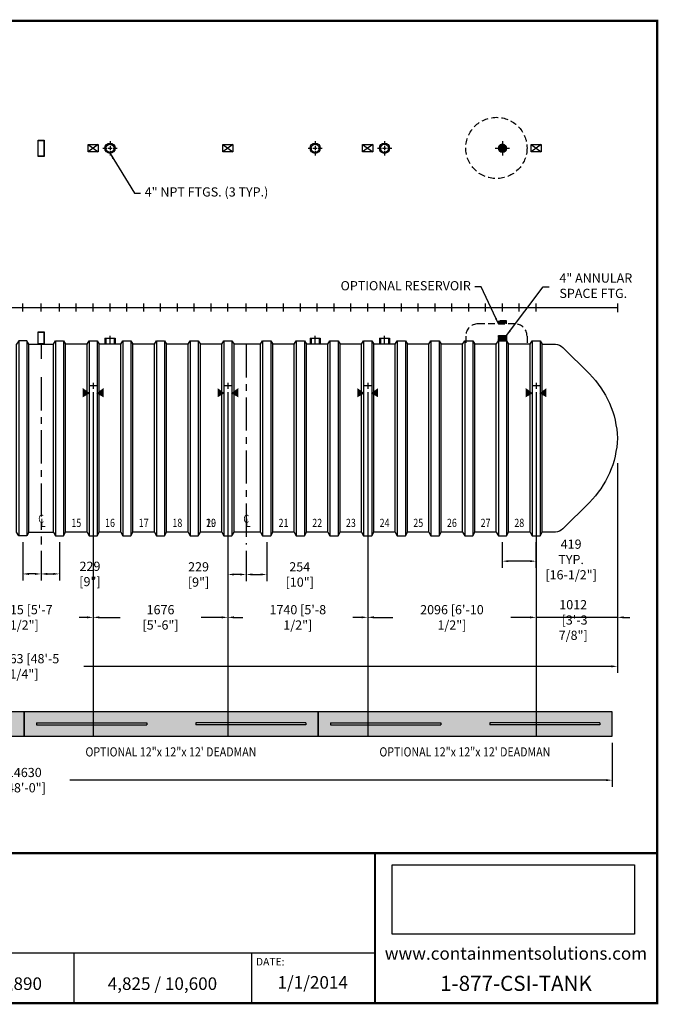
# Model space of a CAD drawing. Units: inches. Extents: x 54 to 714, y 0 to 483.
# Drawn here: x 401 to 714, y 0 to 483 of the extents above; entities that cross this region are included whole.
import ezdxf
from ezdxf.enums import TextEntityAlignment as Align

# ---------------------------------------------------------------- set-up
doc = ezdxf.new("R2010")
doc.units = ezdxf.units.IN
doc.header["$LTSCALE"] = 13
doc.header["$MEASUREMENT"] = 0
doc.linetypes.add('CENTER', pattern=[2, 1.25, -0.25, 0.25, -0.25])
doc.linetypes.add('HIDDEN', pattern=[0.375, 0.25, -0.125])
doc.layers.get('0').update_dxf_attribs({"linetype": 'CONTINUOUS'})
doc.layers.get('DEFPOINTS').update_dxf_attribs({"linetype": 'CONTINUOUS'})
for name, color, linetype in [('ACCESSORIES', 3, 'CONTINUOUS'), ('BASEDWG', 6, 'CONTINUOUS'), ('BORDER', 2, 'CONTINUOUS'), ('DIM', 2, 'CONTINUOUS'), ('X-DEADMAN', 1, 'CONTINUOUS')]:
    doc.layers.add(name, color=color, linetype=linetype)
doc.styles.add('ROMANS', font='romans', dxfattribs={"width": 0.8})
doc.styles.get("Standard").update_dxf_attribs({"font": 'arial.ttf'})
doc.dimstyles.new('canada$0', dxfattribs={"dimtxt": 4.5, "dimasz": 3, "dimexe": 3.25, "dimexo": 3.25, "dimgap": 2, "dimtad": 0, "dimtih": 1, "dimtoh": 1, "dimdec": 0, "dimlfac": 25.4, "dimzin": 0, "dimdsep": 46, "dimtxsty": 'ROMANS', "dimcen": 0.125, "dimadec": 0, "dimazin": 0, "dimtfac": 1, "dimtdec": 0, "dimtmove": 2, "dimatfit": 3, "dimfxl": 1, "dimtolj": 1, "dimtzin": 0, "dimarcsym": 0})
doc.dimstyles.new('TANK-1', dxfattribs={"dimtxt": 4, "dimasz": 3, "dimexe": 3, "dimexo": 3, "dimgap": 2, "dimtad": 0, "dimtih": 1, "dimtoh": 1, "dimdec": 3, "dimzin": 0, "dimdsep": 46, "dimlunit": 4, "dimtxsty": 'ROMANS', "dimcen": 0.125, "dimadec": 0, "dimazin": 0, "dimtfac": 1, "dimtdec": 3, "dimtmove": 2, "dimatfit": 3, "dimfxl": 1, "dimtolj": 1, "dimtzin": 0, "dimarcsym": 0})
picture_1 = doc.add_image_def('image1.jpg', size_in_pixel=(1256, 360))

# ---------------------------------------------------------------- blocks, each defined once
blk = doc.blocks.new('4npt-h')
at = {"layer": 'ACCESSORIES', "color": 5, "linetype": 'CENTER'}
for p, q in [((-3.5, 78), (-1.5, 78)), ((-1, 78), (1, 78)), ((0, 81.5), (0, 79.5)), ((0, 79), (0, 77)), ((1.5, 78), (3.5, 78)), ((0, 76.5), (0, 74.5)), ((0, -18), (0, -13.91))]:
    blk.add_line(p, q, dxfattribs=at)
at = {"layer": 'ACCESSORIES'}
for p, q in [((-2.5, -15), (-2.5, -18)), ((-2.5, -15), (2.5, -15)), ((-2, -15), (-2, -18)), ((2, -15), (2, -18)), ((2.5, -15), (2.5, -18))]:
    blk.add_line(p, q, dxfattribs=at)
for radius in [2.5, 2]:
    blk.add_circle((0, 78), radius, dxfattribs=at)
blk = doc.blocks.new('*D27')
at = {"layer": 'DEFPOINTS', "color": 0, "transparency": 16777216}
for p in [(637.7, 230.05), (654.2, 230.05), (637.7, 217.49)]:
    blk.add_point(p, dxfattribs=at)
at = {"layer": 'DIM', "color": 0, "lineweight": -2, "transparency": 16777216}
for p, q in [((637.7, 226.8), (637.7, 214.24)), ((654.2, 226.8), (654.2, 214.24)), ((651.2, 217.49), (640.7, 217.49))]:
    blk.add_line(p, q, dxfattribs=at)
at = {"layer": 'DIM', "color": 0, "transparency": 16777216}
for points in [[(640.7, 217.99), (640.7, 216.99), (637.7, 217.49)], [(651.2, 217.99), (651.2, 216.99), (654.2, 217.49)]]:
    blk.add_solid(points, dxfattribs=at)
at = {"layer": 'DIM', "color": 0, "transparency": 16777216, "insert": (671.41, 218.32), "char_height": 4.5, "attachment_point": 5, "style": 'ROMANS'}
blk.add_mtext('\\A1;419 TYP.\\P[16-1/2"]', dxfattribs=at)
blk = doc.blocks.new('*D32')
at = {"layer": 'DEFPOINTS', "color": 0, "transparency": 16777216}
for p in [(522.27, 229.98), (512.27, 225.73), (522.27, 210.98)]:
    blk.add_point(p, dxfattribs=at)
at = {"layer": 'DIM', "color": 0, "lineweight": -2, "transparency": 16777216}
for p, q in [((522.27, 226.73), (522.27, 207.73)), ((512.27, 222.48), (512.27, 207.73)), ((515.27, 210.98), (519.27, 210.98))]:
    blk.add_line(p, q, dxfattribs=at)
at = {"layer": 'DIM', "color": 0, "transparency": 16777216}
for points in [[(515.27, 211.48), (515.27, 210.48), (512.27, 210.98)], [(519.27, 211.48), (519.27, 210.48), (522.27, 210.98)]]:
    blk.add_solid(points, dxfattribs=at)
at = {"layer": 'DIM', "color": 0, "transparency": 16777216, "insert": (538.46, 210.98), "char_height": 4.5, "attachment_point": 5, "style": 'ROMANS'}
blk.add_mtext('\\A1;254 [10"]', dxfattribs=at)
blk = doc.blocks.new('*D33')
at = {"layer": 'DEFPOINTS', "color": 0, "transparency": 16777216}
for p in [(503.27, 229.98), (512.27, 225.73), (503.27, 210.98)]:
    blk.add_point(p, dxfattribs=at)
at = {"layer": 'DIM', "color": 0, "lineweight": -2, "transparency": 16777216}
for p, q in [((503.27, 226.73), (503.27, 207.73)), ((512.27, 222.48), (512.27, 207.73)), ((509.27, 210.98), (506.27, 210.98))]:
    blk.add_line(p, q, dxfattribs=at)
at = {"layer": 'DIM', "color": 0, "transparency": 16777216}
for points in [[(506.27, 211.48), (506.27, 210.48), (503.27, 210.98)], [(509.27, 211.48), (509.27, 210.48), (512.27, 210.98)]]:
    blk.add_solid(points, dxfattribs=at)
at = {"layer": 'DIM', "color": 0, "transparency": 16777216, "insert": (488.89, 210.98), "char_height": 4.5, "attachment_point": 5, "style": 'ROMANS'}
blk.add_mtext('\\A1;229 [9"]', dxfattribs=at)
blk = doc.blocks.new('8DWRIB')
at = {"layer": 'BASEDWG'}
for p, q in [((-2, -16.28), (-3, -18.03)), ((-3, -110.03), (-3, -18.03)), ((-2, -16.28), (-2, -111.78)), ((2, -16.28), (-2, -16.28)), ((2, -16.28), (2, -111.78)), ((3, -18.03), (2, -16.28)), ((3, -110.03), (3, -18.03)), ((-2, -111.78), (-3, -110.03)), ((3, -110.03), (2, -111.78)), ((2, -111.78), (-2, -111.78))]:
    blk.add_line(p, q, dxfattribs=at)
blk = doc.blocks.new('*D34')
at = {"layer": 'DEFPOINTS', "color": 0, "transparency": 16777216}
for p in [(402.77, 229.98), (411.77, 225.73), (402.77, 211.24)]:
    blk.add_point(p, dxfattribs=at)
at = {"layer": 'DIM', "color": 0, "lineweight": -2, "transparency": 16777216}
for p, q in [((402.77, 226.73), (402.77, 207.99)), ((411.77, 222.48), (411.77, 207.99)), ((408.77, 211.24), (405.77, 211.24))]:
    blk.add_line(p, q, dxfattribs=at)
at = {"layer": 'DIM', "color": 0, "transparency": 16777216}
for points in [[(405.77, 211.74), (405.77, 210.74), (402.77, 211.24)], [(408.77, 211.74), (408.77, 210.74), (411.77, 211.24)]]:
    blk.add_solid(points, dxfattribs=at)
at = {"layer": 'DIM', "color": 0, "transparency": 16777216, "insert": (388.34, 211.24), "char_height": 4.5, "attachment_point": 5, "style": 'ROMANS'}
blk.add_mtext('\\A1;229 [9"]', dxfattribs=at)
blk = doc.blocks.new('*D35')
at = {"layer": 'DEFPOINTS', "color": 0, "transparency": 16777216}
for p in [(420.77, 229.98), (411.77, 225.73), (420.77, 211.24)]:
    blk.add_point(p, dxfattribs=at)
at = {"layer": 'DIM', "color": 0, "lineweight": -2, "transparency": 16777216}
for p, q in [((420.77, 226.73), (420.77, 207.99)), ((411.77, 222.48), (411.77, 207.99)), ((414.77, 211.24), (417.77, 211.24))]:
    blk.add_line(p, q, dxfattribs=at)
at = {"layer": 'DIM', "color": 0, "transparency": 16777216}
for points in [[(414.77, 211.74), (414.77, 210.74), (411.77, 211.24)], [(417.77, 211.74), (417.77, 210.74), (420.77, 211.24)]]:
    blk.add_solid(points, dxfattribs=at)
at = {"layer": 'DIM', "color": 0, "transparency": 16777216, "insert": (435.7, 211.24), "char_height": 4.5, "attachment_point": 5, "style": 'ROMANS'}
blk.add_mtext('\\A1;229 [9"]', dxfattribs=at)
blk = doc.blocks.new('HD-SA')
at = {"layer": 'ACCESSORIES'}
for p, q in [((2.5, 79.77), (-2.5, 76.23)), ((-2.5, 79.77), (2.5, 76.23)), ((-2.5, 76.23), (-2.5, 79.77)), ((-2.5, 79.77), (2.5, 79.77)), ((2.5, 79.77), (2.5, 76.23)), ((2.5, 76.23), (-2.5, 76.23))]:
    blk.add_line(p, q, dxfattribs=at)
for points in [[(-1.57, -41.97), (-5.07, -43.97), (-1.57, -41.97), (-5.07, -39.47)], [(1.57, -41.97), (5.07, -43.97), (1.57, -41.97), (5.07, -39.47)]]:
    blk.add_solid(points, dxfattribs=at)
at = {"layer": 'DEFPOINTS'}
for p, q in [((-1.51, -38.2), (1.61, -38.2)), ((0.01, -36.85), (0.01, -39.79))]:
    blk.add_line(p, q, dxfattribs=at)
blk = doc.blocks.new('*D36')
at = {"layer": 'DEFPOINTS', "color": 0, "transparency": 16777216}
for p in [(654.27, 303.54), (694.12, 268.73), (654.27, 189.98)]:
    blk.add_point(p, dxfattribs=at)
at = {"layer": 'DIM', "color": 0, "lineweight": -2, "transparency": 16777216}
for p, q in [((654.27, 300.29), (654.27, 186.73)), ((694.12, 265.48), (694.12, 186.73)), ((651.27, 189.98), (648.27, 189.98)), ((694.12, 189.98), (654.27, 189.98)), ((697.12, 189.98), (700.12, 189.98))]:
    blk.add_line(p, q, dxfattribs=at)
at = {"layer": 'DIM', "color": 0, "transparency": 16777216}
for points in [[(651.27, 190.48), (651.27, 189.48), (654.27, 189.98)], [(697.12, 190.48), (697.12, 189.48), (694.12, 189.98)]]:
    blk.add_solid(points, dxfattribs=at)
at = {"layer": 'DIM', "color": 0, "transparency": 16777216, "insert": (672.43, 188.68), "char_height": 4.5, "attachment_point": 5, "style": 'ROMANS'}
blk.add_mtext('\\A1;1012\\P [3\'-3 7/8"]', dxfattribs=at)
blk = doc.blocks.new('*D37')
at = {"layer": 'DEFPOINTS', "color": 0, "transparency": 16777216}
for p in [(571.77, 303.54), (654.27, 303.54), (571.77, 189.98)]:
    blk.add_point(p, dxfattribs=at)
at = {"layer": 'DIM', "color": 0, "lineweight": -2, "transparency": 16777216}
for p, q in [((571.77, 300.29), (571.77, 186.73)), ((654.27, 300.29), (654.27, 186.73)), ((574.77, 189.98), (584.11, 189.98)), ((651.27, 189.98), (641.94, 189.98))]:
    blk.add_line(p, q, dxfattribs=at)
at = {"layer": 'DIM', "color": 0, "transparency": 16777216}
for points in [[(574.77, 190.48), (574.77, 189.48), (571.77, 189.98)], [(651.27, 190.48), (651.27, 189.48), (654.27, 189.98)]]:
    blk.add_solid(points, dxfattribs=at)
at = {"layer": 'DIM', "color": 0, "transparency": 16777216, "insert": (613.02, 189.98), "char_height": 4.5, "attachment_point": 5, "style": 'ROMANS'}
blk.add_mtext('\\A1;2096 [6\'-10 1/2"]', dxfattribs=at)
blk = doc.blocks.new('*D38')
at = {"layer": 'DEFPOINTS', "color": 0, "transparency": 16777216}
for p in [(503.27, 303.54), (571.77, 303.54), (503.27, 189.98)]:
    blk.add_point(p, dxfattribs=at)
at = {"layer": 'DIM', "color": 0, "lineweight": -2, "transparency": 16777216}
for p, q in [((503.27, 300.29), (503.27, 186.73)), ((571.77, 300.29), (571.77, 186.73)), ((506.27, 189.98), (510.58, 189.98)), ((568.77, 189.98), (564.47, 189.98))]:
    blk.add_line(p, q, dxfattribs=at)
at = {"layer": 'DIM', "color": 0, "transparency": 16777216}
for points in [[(506.27, 190.48), (506.27, 189.48), (503.27, 189.98)], [(568.77, 190.48), (568.77, 189.48), (571.77, 189.98)]]:
    blk.add_solid(points, dxfattribs=at)
at = {"layer": 'DIM', "color": 0, "transparency": 16777216, "insert": (537.52, 189.98), "char_height": 4.5, "attachment_point": 5, "style": 'ROMANS'}
blk.add_mtext('\\A1;1740 [5\'-8 1/2"]', dxfattribs=at)
blk = doc.blocks.new('*D39')
at = {"layer": 'DEFPOINTS', "color": 0, "transparency": 16777216}
for p in [(437.27, 303.54), (503.27, 303.54), (437.27, 189.98)]:
    blk.add_point(p, dxfattribs=at)
at = {"layer": 'DIM', "color": 0, "lineweight": -2, "transparency": 16777216}
for p, q in [((437.27, 300.29), (437.27, 186.73)), ((503.27, 300.29), (503.27, 186.73)), ((440.27, 189.98), (450.44, 189.98)), ((500.27, 189.98), (490.1, 189.98))]:
    blk.add_line(p, q, dxfattribs=at)
at = {"layer": 'DIM', "color": 0, "transparency": 16777216}
for points in [[(440.27, 190.48), (440.27, 189.48), (437.27, 189.98)], [(500.27, 190.48), (500.27, 189.48), (503.27, 189.98)]]:
    blk.add_solid(points, dxfattribs=at)
at = {"layer": 'DIM', "color": 0, "transparency": 16777216, "insert": (470.27, 189.98), "char_height": 4.5, "attachment_point": 5, "style": 'ROMANS'}
blk.add_mtext('\\A1;1676 [5\'-6"]', dxfattribs=at)
blk = doc.blocks.new('*D40')
at = {"layer": 'DEFPOINTS', "color": 0, "transparency": 16777216}
for p in [(369.77, 303.54), (437.27, 303.54), (369.77, 189.98)]:
    blk.add_point(p, dxfattribs=at)
at = {"layer": 'DIM', "color": 0, "lineweight": -2, "transparency": 16777216}
for p, q in [((369.77, 300.29), (369.77, 186.73)), ((437.27, 300.29), (437.27, 186.73)), ((372.77, 189.98), (376.58, 189.98)), ((434.27, 189.98), (430.47, 189.98))]:
    blk.add_line(p, q, dxfattribs=at)
at = {"layer": 'DIM', "color": 0, "transparency": 16777216}
for points in [[(372.77, 190.48), (372.77, 189.48), (369.77, 189.98)], [(434.27, 190.48), (434.27, 189.48), (437.27, 189.98)]]:
    blk.add_solid(points, dxfattribs=at)
at = {"layer": 'DIM', "color": 0, "transparency": 16777216, "insert": (403.52, 189.98), "char_height": 4.5, "attachment_point": 5, "style": 'ROMANS'}
blk.add_mtext('\\A1;1715 [5\'-7 1/2"]', dxfattribs=at)
blk = doc.blocks.new('*D45')
at = {"layer": 'DEFPOINTS', "color": 0, "transparency": 16777216}
for p in [(112.91, 268.73), (694.15, 268.73), (112.91, 165.98)]:
    blk.add_point(p, dxfattribs=at)
at = {"layer": 'DIM', "color": 0, "lineweight": -2, "transparency": 16777216}
for p, q in [((112.91, 265.48), (112.91, 162.73)), ((694.15, 265.48), (694.15, 162.73)), ((115.91, 165.98), (374.02, 165.98)), ((691.15, 165.98), (432.76, 165.98))]:
    blk.add_line(p, q, dxfattribs=at)
at = {"layer": 'DIM', "color": 0, "transparency": 16777216}
for points in [[(115.91, 166.48), (115.91, 165.48), (112.91, 165.98)], [(691.15, 166.48), (691.15, 165.48), (694.15, 165.98)]]:
    blk.add_solid(points, dxfattribs=at)
at = {"layer": 'DIM', "color": 0, "transparency": 16777216, "insert": (403.39, 165.98), "char_height": 4.5, "attachment_point": 5, "style": 'ROMANS'}
blk.add_mtext('\\A1;14763 [48\'-5 1/4"]', dxfattribs=at)
blk = doc.blocks.new('*X0')
at = {"color": 0}
for p, q in [((689.35, 151.06), (691.26, 152.97)), ((689.35, 151.2), (691.12, 152.97)), ((689.35, 151.33), (690.99, 152.97)), ((689.35, 151.46), (690.86, 152.97)), ((689.35, 151.59), (690.73, 152.97)), ((689.35, 151.73), (690.59, 152.97)), ((689.35, 151.86), (690.46, 152.97)), ((689.35, 151.99), (690.33, 152.97)), ((689.35, 152.12), (690.2, 152.97)), ((689.35, 152.26), (690.06, 152.97)), ((689.35, 152.39), (689.93, 152.97)), ((689.35, 152.52), (689.8, 152.97)), ((689.35, 152.65), (689.66, 152.97)), ((689.35, 152.79), (689.53, 152.97)), ((689.35, 152.92), (689.4, 152.97)), ((691.35, 150.95), (689.35, 152.95)), ((689.35, 150.93), (691.35, 152.93)), ((691.35, 150.82), (689.35, 152.82)), ((689.35, 150.8), (691.35, 152.8)), ((691.35, 150.68), (689.35, 152.68)), ((689.35, 150.67), (691.35, 152.67)), ((691.35, 150.55), (689.35, 152.55)), ((689.35, 150.53), (691.35, 152.53)), ((691.3, 150.47), (689.35, 152.42)), ((691.16, 150.47), (689.35, 152.29)), ((691.03, 150.47), (689.35, 152.15)), ((690.9, 150.47), (689.35, 152.02)), ((690.77, 150.47), (689.35, 151.89)), ((690.63, 150.47), (689.35, 151.75)), ((690.5, 150.47), (689.35, 151.62)), ((690.37, 150.47), (689.35, 151.49)), ((690.24, 150.47), (689.35, 151.36)), ((690.1, 150.47), (689.35, 151.22)), ((689.97, 150.47), (689.35, 151.09)), ((689.84, 150.47), (689.35, 150.96)), ((689.7, 150.47), (689.35, 150.83)), ((689.57, 150.47), (689.35, 150.69)), ((689.44, 150.47), (689.35, 150.56)), ((689.42, 150.47), (691.35, 152.4)), ((691.35, 151.08), (689.46, 152.97)), ((689.55, 150.47), (691.35, 152.27)), ((691.35, 151.21), (689.59, 152.97)), ((689.68, 150.47), (691.35, 152.14)), ((691.35, 151.35), (689.72, 152.97)), ((689.82, 150.47), (691.35, 152)), ((691.35, 151.48), (689.86, 152.97)), ((689.95, 150.47), (691.35, 151.87)), ((691.35, 151.61), (689.99, 152.97)), ((690.08, 150.47), (691.35, 151.74)), ((691.35, 151.74), (690.12, 152.97)), ((690.21, 150.47), (691.35, 151.61)), ((691.35, 151.88), (690.25, 152.97)), ((690.35, 150.47), (691.35, 151.47)), ((691.35, 152.01), (690.39, 152.97)), ((690.48, 150.47), (691.35, 151.34)), ((691.35, 152.14), (690.52, 152.97)), ((690.61, 150.47), (691.35, 151.21)), ((691.35, 152.27), (690.65, 152.97)), ((690.74, 150.47), (691.35, 151.07)), ((691.35, 152.41), (690.78, 152.97)), ((690.88, 150.47), (691.35, 150.94)), ((691.35, 152.54), (690.92, 152.97)), ((691.01, 150.47), (691.35, 150.81)), ((691.35, 152.67), (691.05, 152.97)), ((691.14, 150.47), (691.35, 150.68)), ((691.35, 152.8), (691.18, 152.97)), ((691.27, 150.47), (691.35, 150.54)), ((691.35, 152.94), (691.31, 152.97)), ((691.35, 151.74), (692.58, 152.97)), ((691.35, 151.87), (692.45, 152.97)), ((691.35, 152), (692.32, 152.97)), ((691.35, 152.14), (692.18, 152.97)), ((691.35, 152.27), (692.05, 152.97)), ((691.35, 152.4), (691.92, 152.97)), ((691.35, 152.53), (691.79, 152.97)), ((691.35, 152.67), (691.65, 152.97)), ((691.35, 152.8), (691.52, 152.97)), ((691.35, 152.93), (691.39, 152.97)), ((691.35, 151.61), (692.71, 152.97)), ((691.35, 151.47), (692.85, 152.97)), ((691.35, 151.34), (692.98, 152.97)), ((691.35, 151.21), (693.11, 152.97)), ((691.35, 151.07), (693.24, 152.97)), ((691.35, 150.94), (693.35, 152.94)), ((693.35, 150.94), (691.35, 152.94)), ((691.35, 150.81), (693.35, 152.81)), ((693.35, 150.8), (691.35, 152.8)), ((691.35, 150.68), (693.35, 152.68)), ((693.35, 150.67), (691.35, 152.67)), ((691.35, 150.54), (693.35, 152.54)), ((693.35, 150.54), (691.35, 152.54)), ((693.28, 150.47), (691.35, 152.41)), ((693.15, 150.47), (691.35, 152.27)), ((693.02, 150.47), (691.35, 152.14)), ((692.89, 150.47), (691.35, 152.01)), ((692.75, 150.47), (691.35, 151.88)), ((692.62, 150.47), (691.35, 151.74)), ((692.49, 150.47), (691.35, 151.61)), ((692.36, 150.47), (691.35, 151.48)), ((692.22, 150.47), (691.35, 151.35)), ((692.09, 150.47), (691.35, 151.21)), ((691.96, 150.47), (691.35, 151.08)), ((691.83, 150.47), (691.35, 150.95)), ((691.69, 150.47), (691.35, 150.82)), ((691.56, 150.47), (691.35, 150.68)), ((691.43, 150.47), (691.35, 150.55)), ((691.41, 150.47), (693.35, 152.41)), ((693.35, 151.07), (691.45, 152.97)), ((691.54, 150.47), (693.35, 152.28)), ((693.35, 151.2), (691.58, 152.97)), ((691.67, 150.47), (693.35, 152.15)), ((693.35, 151.33), (691.71, 152.97)), ((691.81, 150.47), (693.35, 152.01)), ((693.35, 151.47), (691.85, 152.97)), ((691.94, 150.47), (693.35, 151.88)), ((693.35, 151.6), (691.98, 152.97)), ((692.07, 150.47), (693.35, 151.75)), ((693.35, 151.73), (692.11, 152.97)), ((692.2, 150.47), (693.35, 151.62)), ((693.35, 151.86), (692.24, 152.97)), ((692.34, 150.47), (693.35, 151.48)), ((693.35, 152), (692.38, 152.97)), ((692.47, 150.47), (693.35, 151.35)), ((693.35, 152.13), (692.51, 152.97)), ((692.6, 150.47), (693.35, 151.22)), ((693.35, 152.26), (692.64, 152.97)), ((692.73, 150.47), (693.35, 151.09)), ((693.35, 152.4), (692.77, 152.97)), ((692.87, 150.47), (693.35, 150.95)), ((693.35, 152.53), (692.91, 152.97)), ((693, 150.47), (693.35, 150.82)), ((693.35, 152.66), (693.04, 152.97)), ((693.13, 150.47), (693.35, 150.69)), ((693.35, 152.79), (693.17, 152.97)), ((693.26, 150.47), (693.35, 150.56)), ((693.35, 152.93), (693.3, 152.97))]:
    blk.add_line(p, q, dxfattribs=at)
blk = doc.blocks.new('4ASFT')
at = {"layer": 'ACCESSORIES', "color": 5, "linetype": 'CENTER'}
for p, q in [((-3.5, 78), (-1.5, 78)), ((-1, 78), (1, 78)), ((0, 81.5), (0, 79.5)), ((0, 81.5), (0, 79.5)), ((0, 79), (0, 77)), ((0, 79), (0, 77)), ((1.5, 78), (3.5, 78)), ((0, 76.5), (0, 74.5)), ((0, 76.5), (0, 74.5))]:
    blk.add_line(p, q, dxfattribs=at)
at = {"layer": 'ACCESSORIES'}
for p, q in [((-2, 78.09), (-0.09, 80)), ((-2, 77.96), (0.04, 80)), ((0.11, 76), (-2, 78.11)), ((-0.02, 76), (-2, 77.98)), ((-1.99, 78.23), (-0.23, 79.99)), ((-1.99, 77.83), (0.17, 79.99)), ((0.23, 76.01), (-1.99, 78.23)), ((-0.16, 76.01), (-1.99, 77.84)), ((-1.98, 77.71), (0.29, 79.98)), ((-0.31, 76.02), (-1.98, 77.69)), ((0.35, 76.03), (-1.97, 78.35)), ((-1.96, 78.39), (-0.39, 79.96)), ((-1.96, 77.6), (0.4, 79.96)), ((0.46, 76.05), (-1.95, 78.46)), ((-0.47, 76.06), (-1.94, 77.53)), ((-1.93, 77.49), (0.51, 79.93)), ((-1.92, 78.57), (-0.57, 79.92)), ((0.56, 76.08), (-1.92, 78.56)), ((-1.9, 77.39), (0.61, 79.9)), ((0.66, 76.11), (-1.89, 78.66)), ((-0.66, 76.11), (-1.89, 77.34)), ((-1.87, 77.29), (0.71, 79.87)), ((0.76, 76.15), (-1.85, 78.76)), ((-1.84, 78.77), (-0.77, 79.84)), ((-1.83, 77.2), (0.8, 79.83)), ((0.85, 76.19), (-1.81, 78.85)), ((-1.79, 77.11), (0.89, 79.79)), ((0.94, 76.24), (-1.76, 78.94)), ((-1.74, 77.02), (0.98, 79.74)), ((1.03, 76.28), (-1.72, 79.03)), ((-1.71, 79.04), (-1.04, 79.71)), ((-1.69, 76.94), (1.06, 79.69)), ((1.11, 76.33), (-1.67, 79.11)), ((-1.64, 76.86), (1.14, 79.64)), ((1.19, 76.39), (-1.61, 79.19)), ((-1.58, 76.78), (1.22, 79.58)), ((1.26, 76.45), (-1.55, 79.26)), ((-1.53, 76.71), (1.29, 79.53)), ((1.33, 76.51), (-1.49, 79.33)), ((-1.46, 76.64), (1.36, 79.46)), ((1.4, 76.57), (-1.43, 79.4)), ((-1.4, 76.57), (1.43, 79.4)), ((1.47, 76.64), (-1.36, 79.47)), ((-1.33, 76.5), (1.5, 79.33)), ((1.53, 76.71), (-1.29, 79.53)), ((-1.26, 76.44), (1.56, 79.26)), ((1.59, 76.78), (-1.22, 79.59)), ((-1.18, 76.39), (1.61, 79.18)), ((1.64, 76.86), (-1.14, 79.64)), ((-1.1, 76.33), (1.67, 79.1)), ((1.7, 76.94), (-1.06, 79.7)), ((-1.02, 76.28), (1.72, 79.02)), ((1.74, 77.02), (-0.98, 79.74)), ((-0.94, 76.23), (1.77, 78.94)), ((1.79, 77.11), (-0.89, 79.79)), ((-0.85, 76.19), (1.81, 78.85)), ((1.83, 77.2), (-0.8, 79.83)), ((-0.76, 76.15), (1.85, 78.76)), ((1.87, 77.29), (-0.71, 79.87)), ((-0.66, 76.11), (1.89, 78.66)), ((1.91, 77.39), (-0.61, 79.91)), ((-0.56, 76.08), (1.92, 78.56)), ((1.94, 77.5), (-0.5, 79.94)), ((-0.46, 76.05), (1.95, 78.46)), ((1.96, 77.6), (-0.4, 79.96)), ((-0.34, 76.03), (1.97, 78.34)), ((1.98, 77.72), (-0.28, 79.98)), ((-0.23, 76.01), (1.99, 78.23)), ((1.99, 77.83), (-0.17, 79.99)), ((-0.11, 76), (2, 78.11)), ((2, 77.96), (-0.04, 80)), ((0.02, 76), (2, 77.98)), ((2, 78.1), (0.1, 80)), ((0.16, 76.01), (1.99, 77.84)), ((1.99, 78.24), (0.24, 79.99)), ((0.31, 76.02), (1.98, 77.69)), ((1.96, 78.4), (0.4, 79.96)), ((0.48, 76.06), (1.94, 77.52)), ((1.92, 78.58), (0.58, 79.92)), ((0.67, 76.11), (1.89, 77.33)), ((1.84, 78.78), (0.78, 79.84)), ((1.7, 79.06), (1.06, 79.7)), ((-0.89, 76.21), (-1.79, 77.11)), ((-1.26, 76.44), (-1.56, 76.74)), ((0.9, 76.21), (1.79, 77.1)), ((1.29, 76.47), (1.53, 76.71)), ((-2, -13.75), (-2, -16.25)), ((-2, -13.75), (2, -13.75)), ((2, -13.75), (2, -16.25)), ((-2, -16.25), (2, -16.25))]:
    blk.add_line(p, q, dxfattribs=at)
blk.add_circle((0, 78), 2, dxfattribs=at)
blk.add_blockref('*X0', (-691.35, -166.72), dxfattribs=at)
blk = doc.blocks.new('13tm-sd')
at = {"layer": 'ACCESSORIES'}
for points in [[(-1.5, 82), (1.5, 82), (1.5, 74), (-1.5, 74)], [(-1.375, 81.875), (1.375, 81.875), (1.375, 74.125), (-1.375, 74.125)], [(-1.5, -11.9375), (1.5, -11.9375), (1.5, -17.9375), (-1.5, -17.9375)], [(-1.375, -12.0625), (1.375, -12.0625), (1.375, -17.8125), (-1.375, -17.8125)]]:
    blk.add_lwpolyline(points, close=True, dxfattribs=at)
blk = doc.blocks.new('op-r30L')
at = {"layer": 'ACCESSORIES'}
h = blk.add_hatch(color=256, dxfattribs=at)
h.paths.add_polyline_path([(0, 80, -0.414214), (2, 78), (0, 78)])
h.paths.add_polyline_path([(0, 78), (2, 78, -0.414214), (0, 76)])
h.paths.add_polyline_path([(-2, 78), (0, 78), (0, 76, -0.414214)])
h.paths.add_polyline_path([(0, 80), (0, 78), (-2, 78, -0.414214)])
at = {"layer": 'ACCESSORIES', "linetype": 'HIDDEN'}
h = blk.add_hatch(color=256, dxfattribs=at)
h.paths.add_polyline_path([(0, -6.47), (2, -6.47), (2, -7.97), (0, -7.97)])
h.paths.add_polyline_path([(-2, -6.47), (0, -6.47), (0, -7.97), (-2, -7.97)])
for p, q in [((6.04, -7.97), (-11.96, -7.97)), ((-17.96, -13.97), (-17.96, -18)), ((12.04, -13.97), (12.04, -18))]:
    blk.add_line(p, q, dxfattribs=at)
blk.add_lwpolyline([(2, -7.97), (2, -6.47), (-2, -6.47), (-2, -7.97)], close=True, dxfattribs=at)
blk.add_circle((-2.96, 78.15), 15, dxfattribs=at)
at = {"layer": 'ACCESSORIES'}
blk.add_circle((0, 78), 2, dxfattribs=at)
at = {"layer": 'ACCESSORIES', "linetype": 'HIDDEN'}
for centre, start, end in [((-11.96, -13.97), 90, 180), ((6.04, -13.97), 0, 90)]:
    blk.add_arc(centre, 6, start, end, dxfattribs=at)
blk = doc.blocks.new('*D47')
at = {"layer": 'DEFPOINTS', "color": 0, "transparency": 16777216}
for p in [(115.52, 131.76), (691.52, 131.76), (691.52, 110.25)]:
    blk.add_point(p, dxfattribs=at)
at = {"layer": 'DIM', "color": 0, "lineweight": -2, "transparency": 16777216}
for p, q in [((115.52, 128.51), (115.52, 107)), ((691.52, 128.51), (691.52, 107)), ((118.52, 110.25), (381.26, 110.25)), ((688.52, 110.25), (425.77, 110.25))]:
    blk.add_line(p, q, dxfattribs=at)
at = {"layer": 'DIM', "color": 0, "transparency": 16777216}
for points in [[(118.52, 110.75), (118.52, 109.75), (115.52, 110.25)], [(688.52, 110.75), (688.52, 109.75), (691.52, 110.25)]]:
    blk.add_solid(points, dxfattribs=at)
at = {"layer": 'DIM', "color": 0, "transparency": 16777216, "insert": (403.52, 110.25), "char_height": 4.5, "attachment_point": 5, "style": 'ROMANS'}
blk.add_mtext('\\A1;14630 [48\'-0"]', dxfattribs=at)

msp = doc.modelspace()

# ---------------------------------------------------------------- hatches: boundary and pattern name
at = {"layer": 'DIM'}
h = msp.add_hatch(color=254, dxfattribs=at)
h.paths.add_polyline_path([(152.773, 137.257), (121.515, 137.257), (121.515, 138.257), (152.773, 138.257), (152.773, 143.757), (115.515, 143.757), (115.515, 131.757), (152.773, 131.757)])
h.paths.add_polyline_path([(235.273, 137.257), (199.515, 137.257), (199.515, 138.257), (235.273, 138.257), (235.273, 143.757), (152.773, 143.757), (152.773, 138.257), (175.515, 138.257), (175.515, 137.257), (152.773, 137.257), (152.773, 131.757), (235.273, 131.757)])
h.paths.add_polyline_path([(259.515, 143.757), (235.273, 143.757), (235.273, 138.257), (253.515, 138.257), (253.515, 137.257), (235.273, 137.257), (235.273, 131.757), (259.515, 131.757)])
h.paths.add_polyline_path([(303.773, 137.257), (265.515, 137.257), (265.515, 138.257), (303.773, 138.257), (303.773, 143.757), (259.515, 143.757), (259.515, 131.757), (303.773, 131.757)])
h.paths.add_polyline_path([(369.773, 137.257), (343.515, 137.257), (343.515, 138.257), (369.773, 138.257), (369.773, 143.757), (303.773, 143.757), (303.773, 138.257), (319.515, 138.257), (319.515, 137.257), (303.773, 137.257), (303.773, 131.757), (369.773, 131.757)])
h.paths.add_polyline_path([(403.515, 143.757), (369.773, 143.757), (369.773, 138.257), (397.515, 138.257), (397.515, 137.257), (369.773, 137.257), (369.773, 131.757), (403.515, 131.757)])
h.paths.add_polyline_path([(437.273, 137.257), (409.515, 137.257), (409.515, 138.257), (437.273, 138.257), (437.273, 143.757), (403.515, 143.757), (403.515, 131.757), (437.273, 131.757)])
h.paths.add_polyline_path([(487.515, 138.257), (503.273, 138.257), (503.273, 143.757), (437.273, 143.757), (437.273, 138.257), (463.515, 138.257), (463.515, 137.257), (437.273, 137.257), (437.273, 131.757), (503.273, 131.757), (503.273, 137.257), (487.515, 137.257)])
h.paths.add_polyline_path([(547.515, 143.757), (503.273, 143.757), (503.273, 138.257), (541.515, 138.257), (541.515, 137.257), (503.273, 137.257), (503.273, 131.757), (547.515, 131.757)])
h.paths.add_polyline_path([(571.773, 137.257), (553.515, 137.257), (553.515, 138.257), (571.773, 138.257), (571.773, 143.757), (547.515, 143.757), (547.515, 131.757), (571.773, 131.757)])
h.paths.add_polyline_path([(654.273, 137.257), (631.515, 137.257), (631.515, 138.257), (654.273, 138.257), (654.273, 143.757), (571.773, 143.757), (571.773, 138.257), (607.515, 138.257), (607.515, 137.257), (571.773, 137.257), (571.773, 131.757), (654.273, 131.757)])
h.paths.add_polyline_path([(691.515, 143.757), (654.273, 143.757), (654.273, 138.257), (685.515, 138.257), (685.515, 137.257), (654.273, 137.257), (654.273, 131.757), (691.515, 131.757)])

# ---------------------------------------------------------------- linework, layer by layer
at = {"layer": 'BASEDWG'}
for p, q in [((405.765, 323.733), (417.765, 323.733)), ((434.265, 323.733), (423.765, 323.733)), ((450.765, 323.733), (440.265, 323.733)), ((467.265, 323.733), (456.765, 323.733)), ((483.765, 323.733), (473.265, 323.733)), ((500.265, 323.733), (489.765, 323.733)), ((519.265, 323.733), (506.265, 323.733)), ((535.765, 323.733), (525.265, 323.733)), ((552.265, 323.733), (541.765, 323.733)), ((568.765, 323.733), (558.265, 323.733)), ((585.265, 323.733), (574.765, 323.733)), ((601.765, 323.733), (591.265, 323.733)), ((618.265, 323.733), (607.765, 323.733)), ((634.765, 323.733), (624.265, 323.733)), ((651.265, 323.733), (640.765, 323.733)), ((405.765, 231.733), (417.765, 231.733)), ((434.265, 231.733), (423.765, 231.733)), ((450.765, 231.733), (440.265, 231.733)), ((467.265, 231.733), (456.765, 231.733)), ((483.765, 231.733), (473.265, 231.733)), ((500.265, 231.733), (489.765, 231.733)), ((519.265, 231.733), (506.265, 231.733)), ((535.765, 231.733), (525.265, 231.733)), ((552.265, 231.733), (541.765, 231.733)), ((568.765, 231.733), (558.265, 231.733)), ((585.265, 231.733), (574.765, 231.733)), ((601.765, 231.733), (591.265, 231.733)), ((618.265, 231.733), (607.765, 231.733)), ((634.765, 231.733), (624.265, 231.733)), ((651.265, 231.733), (640.765, 231.733))]:
    msp.add_line(p, q, dxfattribs=at)
at = {"layer": 'BASEDWG', "color": 5, "linetype": 'CENTER'}
for p, q in [((411.765, 323.733), (411.765, 316.597)), ((512.265, 323.733), (512.265, 225.733)), ((411.765, 307.588), (411.765, 225.733))]:
    msp.add_line(p, q, dxfattribs=at)
at = {"layer": 'BASEDWG'}
msp.add_lwpolyline([(657.265, 323.733), (663.687, 323.733, -0.2031532), (667.381, 322.167), (680.345, 309.251, -0.1912467), (694.086, 277.733, -0.1912467), (680.345, 246.214), (667.381, 233.298, -0.2031532), (663.687, 231.733), (657.265, 231.733)], format="xyb", dxfattribs=at)
at = {"layer": 'BORDER'}
for p, q in [((340.613, 25.584), (575.345, 25.584)), ((427.741, 25.584), (427.741, 0.992))]:
    msp.add_line(p, q, dxfattribs=at)
at = {"layer": 'BORDER', "const_width": 1.08}
msp.add_lwpolyline([(713.584, 0.992), (54.748, 0.992), (54.748, 482.165), (713.584, 482.165)], close=True, dxfattribs=at)
at = {"layer": 'BORDER', "const_width": 1.079}
for points in [[(713.584, 74.469), (55.175, 74.469)], [(575.345, 74.469), (575.345, 0.992)]]:
    msp.add_lwpolyline(points, dxfattribs=at)
at = {"layer": 'DEFPOINTS'}
for p, q in [((402.765, 339.767), (402.765, 343.767)), ((411.765, 339.767), (411.765, 343.767)), ((411.765, 339.767), (411.765, 343.767)), ((420.765, 339.767), (420.765, 343.767)), ((429.015, 339.767), (429.015, 343.767)), ((437.265, 339.767), (437.265, 343.767)), ((445.515, 339.767), (445.515, 343.767)), ((453.765, 339.767), (453.765, 343.767)), ((462.015, 339.767), (462.015, 343.767)), ((470.265, 339.767), (470.265, 343.767)), ((478.515, 339.767), (478.515, 343.767)), ((486.765, 339.767), (486.765, 343.767)), ((495.015, 339.767), (495.015, 343.767)), ((503.265, 339.767), (503.265, 343.767)), ((512.265, 339.767), (512.265, 343.767)), ((522.265, 339.767), (522.265, 343.767)), ((530.515, 339.767), (530.515, 343.767)), ((538.765, 339.767), (538.765, 343.767)), ((547.015, 339.767), (547.015, 343.767)), ((555.265, 339.767), (555.265, 343.767)), ((563.515, 339.767), (563.515, 343.767)), ((571.765, 339.767), (571.765, 343.767)), ((580.015, 339.767), (580.015, 343.767)), ((588.265, 339.767), (588.265, 343.767)), ((596.515, 339.767), (596.515, 343.767)), ((604.765, 339.767), (604.765, 343.767)), ((613.015, 339.767), (613.015, 343.767)), ((621.265, 339.767), (621.265, 343.767)), ((629.515, 339.767), (629.515, 343.767)), ((637.765, 339.767), (637.765, 343.767)), ((646.015, 339.767), (646.015, 343.767)), ((654.265, 339.767), (654.265, 343.767)), ((694.086, 343.767), (694.086, 339.428)), ((112.944, 341.733), (694.086, 341.733))]:
    msp.add_line(p, q, dxfattribs=at)
at = {"layer": 'DIM'}
msp.add_line((514.869, 25.584), (514.869, 0.992), dxfattribs=at)
at = {"layer": 'X-DEADMAN'}
for p, q in [((437.273, 189.983), (437.273, 131.757)), ((503.273, 189.983), (503.273, 131.757)), ((571.773, 189.983), (571.773, 131.757)), ((654.273, 189.983), (654.273, 131.757))]:
    msp.add_line(p, q, dxfattribs=at)
at = {"layer": 'X-DEADMAN', "color": 1}
for p, q in [((403.515, 143.757), (259.515, 143.757)), ((403.515, 131.757), (403.515, 143.757)), ((547.515, 143.757), (403.515, 143.757)), ((403.515, 143.757), (403.515, 131.757)), ((547.515, 131.757), (547.515, 143.757)), ((691.515, 143.757), (547.515, 143.757)), ((547.515, 143.757), (547.515, 131.757)), ((691.515, 131.757), (691.515, 143.757)), ((409.515, 138.257), (463.515, 138.257)), ((409.515, 138.257), (409.515, 137.257)), ((409.515, 137.257), (463.515, 137.257)), ((463.515, 138.257), (463.515, 137.257)), ((541.515, 138.257), (487.515, 138.257)), ((487.515, 138.257), (487.515, 137.257)), ((541.515, 137.257), (487.515, 137.257)), ((541.515, 138.257), (541.515, 137.257)), ((553.515, 138.257), (607.515, 138.257)), ((553.515, 138.257), (553.515, 137.257)), ((553.515, 137.257), (607.515, 137.257)), ((607.515, 138.257), (607.515, 137.257)), ((685.515, 138.257), (631.515, 138.257)), ((631.515, 138.257), (631.515, 137.257)), ((685.515, 137.257), (631.515, 137.257)), ((685.515, 138.257), (685.515, 137.257)), ((259.515, 131.757), (403.515, 131.757)), ((403.515, 131.757), (547.515, 131.757)), ((547.515, 131.757), (691.515, 131.757))]:
    msp.add_line(p, q, dxfattribs=at)

# ---------------------------------------------------------------- block references
at = {"layer": 'ACCESSORIES'}
for name, p in [('op-r30L', (637.765, 341.733)), ('13tm-sd', (411.765, 341.733)), ('HD-SA', (437.265, 341.733)), ('4npt-h', (445.515, 341.733)), ('HD-SA', (503.265, 341.733)), ('4npt-h', (546.015, 341.733)), ('HD-SA', (571.765, 341.733)), ('4npt-h', (580.015, 341.733)), ('4ASFT', (637.765, 341.733)), ('HD-SA', (654.265, 341.733))]:
    msp.add_blockref(name, p, dxfattribs=at)
at = {"layer": 'BORDER'}
msp.add_blockref('8DWRIB', (402.765, 341.767), dxfattribs=at)
at = {"layer": 'BORDER', "xscale": -1}
for p in [(420.765, 341.767), (437.265, 341.767), (453.765, 341.767), (470.265, 341.767), (486.765, 341.767), (503.265, 341.767), (522.265, 341.767), (538.765, 341.767), (555.265, 341.767), (571.765, 341.767), (588.265, 341.767), (604.765, 341.767), (621.265, 341.767), (637.765, 341.767), (654.265, 341.767)]:
    msp.add_blockref('8DWRIB', p, dxfattribs=at)

# ---------------------------------------------------------------- texts
at = {"layer": 'BASEDWG', "style": 'ROMANS', "width": 0.8}
for s, p in [('C', (411.765, 237.733)), ('L', (412.692, 235.733)), ('15', (429.015, 235.733)), ('16', (445.515, 235.733)), ('17', (462.015, 235.733)), ('18', (478.515, 235.733)), ('20', (495.015, 235.733)), ('19', (495.015, 235.733)), ('C', (512.265, 237.733)), ('L', (513.192, 235.733)), ('21', (530.515, 235.733)), ('22', (547.015, 235.733)), ('23', (563.515, 235.733)), ('24', (580.015, 235.733)), ('25', (596.515, 235.733)), ('26', (613.015, 235.733)), ('27', (629.515, 235.733)), ('28', (646.015, 235.733))]:
    msp.add_text(s, height=4, dxfattribs=at).set_placement(p, align=Align.MIDDLE)
at = {"layer": 'BORDER'}
for s, height, p in [('www.containmentsolutions.com', 6.14781, (644.376, 24.572)), ('1/1/2014', 6.1478, (544.822, 10.388)), ('1-877-CSI-TANK', 7.398, (644.376, 9.761)), ('60,150 / 15,890', 6.14781, (383.069, 9.772))]:
    msp.add_text(s, height=height, dxfattribs=at).set_placement(p, align=Align.MIDDLE)
msp.add_text('DATE:', height=3.6989, dxfattribs=at).set_placement((517.043, 23.163), align=Align.TOP_LEFT)
at = {"layer": 'BORDER', "color": 4}
msp.add_text('4,825 / 10,600', height=6.14781, dxfattribs=at).set_placement((471.202, 9.772), align=Align.MIDDLE)
at = {"layer": 'DIM', "char_height": 4.5, "style": 'ROMANS'}
for s, insert, attachment_point in [('4" NPT FTGS. (3 TYP.)', (462.497, 397.757), 4), ('4" ANNULAR\\P SPACE FTG.', (665.669, 351.83), 4), ('OPTIONAL RESERVOIR', (622.287, 351.83), 6)]:
    msp.add_mtext(s, dxfattribs=dict(at, insert=insert, attachment_point=attachment_point))
at = {"layer": 'X-DEADMAN', "color": 1, "style": 'ROMANS', "width": 0.85}
for p in [(475.356, 123.508), (619.356, 123.508)]:
    msp.add_text('OPTIONAL 12"x 12"x 12\' DEADMAN', height=4.5, dxfattribs=at).set_placement(p, align=Align.MIDDLE)

# ---------------------------------------------------------------- dimensions: what is measured, and where the dimension line sits
at = {"layer": 'DIM'}
for base, p1, p2, override, picture, middle in [((369.772823149, 189.982730263), (437.272823149, 303.537661095), (369.772823149, 303.537661095), {"dimpost": '', "dimfxl": 3}, '*D40', (403.522823149, 189.982730263)), ((437.273, 189.983), (503.273, 303.538), (437.273, 303.538), {"dimpost": '', "dimfxl": 3}, '*D39', (470.273, 189.983)), ((503.273, 189.983), (571.773, 303.538), (503.273, 303.538), {"dimpost": '', "dimfxl": 3}, '*D38', (537.523, 189.983)), ((571.772823149, 189.982730263), (654.272823149, 303.537661095), (571.772823149, 303.537661095), {"dimpost": '', "dimfxl": 3}, '*D37', (613.022823149, 189.982730263)), ((691.515, 110.252), (115.515, 131.757), (691.515, 131.757), {"dimgap": 1, "dimpost": '', "dimfxl": 3}, '*D47', (403.515, 110.252))]:
    dim = msp.add_linear_dim(base=base, p1=p1, p2=p2, dimstyle='canada$0', override=override, dxfattribs=at)
    dim.commit()
    dim.dimension.update_dxf_attribs({"geometry": picture, "text_midpoint": middle})
for base, p1, p2, override, picture, middle in [((654.273, 189.983), (694.117, 268.733), (654.273, 303.538), {"dimpost": '\\X'}, '*D36', (672.43, 188.681)), ((112.913, 165.983), (694.149, 268.733), (112.913, 268.733), {"dimgap": 1, "dimpost": '', "dimfxl": 3}, '*D45', (403.39, 165.983)), ((402.765, 211.238), (411.765, 225.733), (402.765, 229.983), {"dimgap": 1, "dimpost": '', "dimfxl": 3}, '*D34', (388.337, 211.238))]:
    dim = msp.add_linear_dim(base=base, p1=p1, p2=p2, dimstyle='canada$0', override=override, dxfattribs=at)
    dim.commit()
    dim.dimension.update_dxf_attribs({"geometry": picture, "text_midpoint": middle, "dimtype": 160})
for base, p1, p2, picture, middle in [((420.765, 211.238), (411.765, 225.733), (420.765, 229.983), '*D35', (435.703, 211.238)), ((503.265, 210.983), (512.265, 225.733), (503.265, 229.983), '*D33', (488.889, 210.983)), ((522.265, 210.983), (512.265, 225.733), (522.265, 229.983), '*D32', (538.463, 210.983))]:
    dim = msp.add_linear_dim(base=base, p1=p1, p2=p2, angle=180, dimstyle='canada$0', override={"dimgap": 1, "dimpost": '', "dimfxl": 3}, dxfattribs=at)
    dim.commit()
    dim.dimension.update_dxf_attribs({"geometry": picture, "text_midpoint": middle, "dimtype": 160})
dim = msp.add_linear_dim(base=(637.703, 217.493), p1=(654.203, 230.045), p2=(637.703, 230.045), angle=180, text='419 TYP.\\P[16-1/2"]', dimstyle='canada$0', override={"dimpost": '\\X', "dimfxl": 3}, dxfattribs=at)
dim.commit()
dim.dimension.update_dxf_attribs({"geometry": '*D27', "text_midpoint": (671.414, 218.318), "dimtype": 160})

# ---------------------------------------------------------------- referenced raster images: frames only (the image files are external)
at = {"layer": 'ACCESSORIES'}
image = msp.add_image(picture_1, insert=(583.687, 34.743), size_in_units=(118.846, 34.064), dxfattribs=at)
image.dxf.flags = 7

# ---------------------------------------------------------------- leaders
at = {"layer": 'DIM', "annotation_type": 0, "has_hookline": 1}
for points, hookline_direction, text_width in [([(445.515, 417.233), (457.497, 397.757), (460.497, 397.757)], 0, 63.086), ([(635.765, 333.763), (627.287, 351.83), (624.287, 351.83)], 1, 56.571), ([(639.703, 327.983), (657.669, 351.83), (660.669, 351.83)], 0, 34.629)]:
    msp.add_leader(points, dimstyle='TANK-1', override={"dimzin": 3, "dimtdec": 4}, dxfattribs=dict(at, hookline_direction=hookline_direction, text_width=text_width))

doc.saveas('drawing.dxf')
